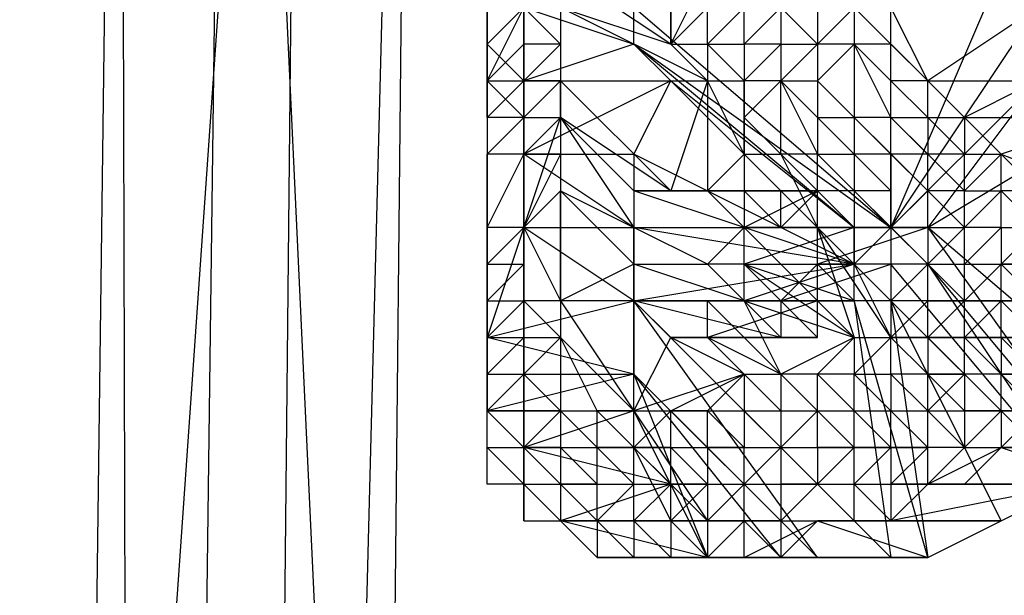
# Model space of a CAD drawing. Units: millimetres. Extents: x -6300 to 6306, y -4681 to 4674.
# Drawn here: x -3563 to -3479, y 581 to 630 of the extents above; entities that cross this region are included whole.
import ezdxf

# ---------------------------------------------------------------- set-up
doc = ezdxf.new("R2010")
doc.units = ezdxf.units.MM
doc.layers.add('МАФЫ НАШИ', color=7, linetype='Continuous', lineweight=25)

# ---------------------------------------------------------------- blocks, each defined once
blk = doc.blocks.new('енонео')
at = {"layer": 'МАФЫ НАШИ'}
for p, q in [((-3623.405, -471.325), (-3538.849, 734.389)), ((-3554.507, 734.389), (-3570.166, -474.456)), ((-3560.771, -474.456), (-3529.454, 734.389)), ((-3545.112, 734.389), (-3560.771, -474.456)), ((-3554.507, 734.389), (-3551.376, -474.456)), ((-3551.376, -474.456), (-3538.849, 734.389)), ((-3488.741, -474.456), (-3545.112, 734.389)), ((-3529.454, 734.389), (-3541.981, -474.456)), ((-3507.532, 627.911), (-3507.532, 659.228)), ((-3501.268, 627.911), (-3501.268, 637.306)), ((-3523.19, 624.779), (-3523.19, 634.174)), ((-3523.19, 634.174), (-3523.19, 596.594)), ((-3520.058, 596.594), (-3520.058, 634.174)), ((-3507.532, 627.911), (-3516.927, 634.174)), ((-3507.532, 627.911), (-3504.4, 634.174)), ((-3479.346, 634.174), (-3488.741, 612.252)), ((-3523.19, 631.043), (-3523.19, 624.779)), ((-3523.19, 627.911), (-3520.058, 631.043)), ((-3523.19, 627.911), (-3523.19, 631.043)), ((-3523.19, 624.779), (-3520.058, 631.043)), ((-3520.058, 624.779), (-3520.058, 631.043)), ((-3520.058, 631.043), (-3510.663, 627.911)), ((-3516.927, 627.911), (-3520.058, 631.043)), ((-3520.058, 631.043), (-3520.058, 627.911)), ((-3520.058, 631.043), (-3520.058, 612.252)), ((-3516.927, 631.043), (-3507.532, 627.911)), ((-3504.4, 624.779), (-3516.927, 631.043)), ((-3516.927, 631.043), (-3516.927, 624.779)), ((-3516.927, 631.043), (-3516.927, 627.911)), ((-3516.927, 631.043), (-3516.927, 596.594)), ((-3510.663, 627.911), (-3510.663, 631.043)), ((-3488.741, 612.252), (-3510.663, 631.043)), ((-3504.4, 631.043), (-3507.532, 627.911)), ((-3507.532, 631.043), (-3507.532, 627.911)), ((-3504.4, 627.911), (-3504.4, 631.043)), ((-3501.268, 631.043), (-3504.4, 627.911)), ((-3501.268, 627.911), (-3501.268, 631.043)), ((-3501.268, 627.911), (-3498.136, 631.043)), ((-3498.136, 631.043), (-3498.136, 627.911)), ((-3495.005, 627.911), (-3498.136, 631.043)), ((-3498.136, 631.043), (-3498.136, 624.779)), ((-3491.873, 631.043), (-3495.005, 627.911)), ((-3495.005, 631.043), (-3495.005, 627.911)), ((-3491.873, 631.043), (-3491.873, 627.911)), ((-3491.873, 631.043), (-3488.741, 627.911)), ((-3485.609, 624.779), (-3491.873, 631.043)), ((-3485.609, 624.779), (-3488.741, 631.043)), ((-3488.741, 612.252), (-3476.214, 631.043)), ((-3488.741, 627.911), (-3488.741, 631.043)), ((-3476.214, 631.043), (-3485.609, 624.779)), ((-3520.058, 627.911), (-3523.19, 624.779)), ((-3520.058, 624.779), (-3523.19, 627.911)), ((-3523.19, 624.779), (-3523.19, 627.911)), ((-3510.663, 627.911), (-3520.058, 624.779)), ((-3520.058, 624.779), (-3516.927, 627.911)), ((-3516.927, 627.911), (-3520.058, 627.911)), ((-3520.058, 627.911), (-3520.058, 624.779)), ((-3516.927, 627.911), (-3516.927, 624.779)), ((-3516.927, 627.911), (-3516.927, 618.516)), ((-3507.532, 624.779), (-3510.663, 627.911)), ((-3491.873, 612.252), (-3510.663, 627.911)), ((-3510.663, 627.911), (-3488.741, 612.252)), ((-3507.532, 627.911), (-3504.4, 624.779)), ((-3507.532, 627.911), (-3504.4, 627.911)), ((-3504.4, 627.911), (-3501.268, 627.911)), ((-3504.4, 627.911), (-3504.4, 624.779)), ((-3501.268, 624.779), (-3504.4, 627.911)), ((-3501.268, 627.911), (-3501.268, 624.779)), ((-3501.268, 624.779), (-3498.136, 627.911)), ((-3498.136, 627.911), (-3501.268, 627.911)), ((-3498.136, 627.911), (-3495.005, 627.911)), ((-3498.136, 627.911), (-3498.136, 624.779)), ((-3495.005, 627.911), (-3498.136, 624.779)), ((-3491.873, 627.911), (-3495.005, 627.911)), ((-3495.005, 627.911), (-3495.005, 624.779)), ((-3495.005, 624.779), (-3491.873, 627.911)), ((-3491.873, 627.911), (-3491.873, 621.647)), ((-3488.741, 627.911), (-3491.873, 627.911)), ((-3491.873, 627.911), (-3488.741, 624.779)), ((-3488.741, 621.647), (-3491.873, 627.911)), ((-3485.609, 624.779), (-3488.741, 627.911)), ((-3488.741, 624.779), (-3488.741, 627.911)), ((-3523.19, 624.779), (-3520.058, 621.647)), ((-3523.19, 624.779), (-3520.058, 624.779)), ((-3520.058, 624.779), (-3523.19, 621.647)), ((-3523.19, 621.647), (-3523.19, 624.779)), ((-3507.532, 624.779), (-3520.058, 618.516)), ((-3520.058, 618.516), (-3520.058, 624.779)), ((-3520.058, 624.779), (-3507.532, 624.779)), ((-3516.927, 624.779), (-3520.058, 624.779)), ((-3520.058, 624.779), (-3520.058, 621.647)), ((-3516.927, 624.779), (-3520.058, 621.647)), ((-3516.927, 621.647), (-3516.927, 624.779)), ((-3516.927, 624.779), (-3507.532, 615.384)), ((-3516.927, 624.779), (-3504.4, 624.779)), ((-3510.663, 618.516), (-3507.532, 624.779)), ((-3504.4, 624.779), (-3507.532, 615.384)), ((-3491.873, 609.12), (-3507.532, 624.779)), ((-3507.532, 624.779), (-3491.873, 612.252)), ((-3501.268, 618.516), (-3504.4, 624.779)), ((-3504.4, 624.779), (-3504.4, 615.384)), ((-3504.4, 624.779), (-3501.268, 624.779)), ((-3501.268, 624.779), (-3501.268, 618.516)), ((-3501.268, 621.647), (-3501.268, 624.779)), ((-3501.268, 621.647), (-3498.136, 624.779)), ((-3498.136, 624.779), (-3501.268, 624.779)), ((-3498.136, 618.516), (-3498.136, 624.779)), ((-3498.136, 624.779), (-3495.005, 618.516)), ((-3498.136, 624.779), (-3495.005, 621.647)), ((-3498.136, 624.779), (-3495.005, 624.779)), ((-3491.873, 621.647), (-3495.005, 624.779)), ((-3495.005, 624.779), (-3495.005, 621.647)), ((-3485.609, 615.384), (-3495.005, 624.779)), ((-3488.741, 612.252), (-3476.214, 624.779)), ((-3488.741, 621.647), (-3488.741, 624.779)), ((-3488.741, 624.779), (-3485.609, 621.647)), ((-3485.609, 624.779), (-3488.741, 624.779)), ((-3482.478, 621.647), (-3485.609, 624.779)), ((-3485.609, 624.779), (-3476.214, 624.779)), ((-3476.214, 624.779), (-3485.609, 612.252)), ((-3485.609, 621.647), (-3485.609, 624.779)), ((-3476.214, 624.779), (-3482.478, 621.647)), ((-3523.19, 618.516), (-3520.058, 621.647)), ((-3520.058, 621.647), (-3523.19, 621.647)), ((-3523.19, 621.647), (-3523.19, 618.516)), ((-3520.058, 612.252), (-3516.927, 621.647)), ((-3520.058, 621.647), (-3520.058, 618.516)), ((-3516.927, 621.647), (-3520.058, 618.516)), ((-3520.058, 621.647), (-3516.927, 621.647)), ((-3516.927, 621.647), (-3516.927, 618.516)), ((-3507.532, 615.384), (-3516.927, 621.647)), ((-3510.663, 615.384), (-3516.927, 621.647)), ((-3516.927, 621.647), (-3510.663, 612.252)), ((-3516.927, 621.647), (-3516.927, 615.384)), ((-3501.268, 618.516), (-3501.268, 621.647)), ((-3498.136, 618.516), (-3501.268, 621.647)), ((-3501.268, 621.647), (-3491.873, 612.252)), ((-3495.005, 621.647), (-3491.873, 621.647)), ((-3491.873, 618.516), (-3495.005, 621.647)), ((-3495.005, 621.647), (-3495.005, 618.516)), ((-3495.005, 621.647), (-3488.741, 615.384)), ((-3491.873, 621.647), (-3491.873, 618.516)), ((-3488.741, 621.647), (-3491.873, 621.647)), ((-3491.873, 621.647), (-3488.741, 618.516)), ((-3488.741, 621.647), (-3485.609, 621.647)), ((-3485.609, 618.516), (-3488.741, 621.647)), ((-3488.741, 618.516), (-3488.741, 621.647)), ((-3482.478, 615.384), (-3488.741, 621.647)), ((-3485.609, 612.252), (-3469.951, 621.647)), ((-3482.478, 618.516), (-3485.609, 621.647)), ((-3485.609, 621.647), (-3482.478, 621.647)), ((-3485.609, 621.647), (-3485.609, 618.516)), ((-3479.346, 618.516), (-3482.478, 621.647)), ((-3482.478, 621.647), (-3469.951, 621.647)), ((-3482.478, 621.647), (-3482.478, 618.516)), ((-3469.951, 621.647), (-3479.346, 618.516)), ((-3523.19, 612.252), (-3520.058, 618.516)), ((-3520.058, 618.516), (-3523.19, 618.516)), ((-3523.19, 618.516), (-3523.19, 612.252)), ((-3523.19, 596.594), (-3523.19, 618.516)), ((-3520.058, 618.516), (-3510.663, 618.516)), ((-3510.663, 612.252), (-3520.058, 618.516)), ((-3520.058, 618.516), (-3520.058, 612.252)), ((-3516.927, 618.516), (-3520.058, 612.252)), ((-3516.927, 618.516), (-3520.058, 618.516)), ((-3510.663, 618.516), (-3510.663, 612.252)), ((-3491.873, 609.12), (-3510.663, 618.516)), ((-3504.4, 615.384), (-3501.268, 618.516)), ((-3495.005, 612.252), (-3501.268, 618.516)), ((-3501.268, 618.516), (-3501.268, 612.252)), ((-3501.268, 618.516), (-3498.136, 618.516)), ((-3495.005, 618.516), (-3498.136, 618.516)), ((-3498.136, 618.516), (-3495.005, 612.252)), ((-3495.005, 615.384), (-3498.136, 618.516)), ((-3495.005, 615.384), (-3495.005, 618.516)), ((-3495.005, 618.516), (-3491.873, 618.516)), ((-3491.873, 615.384), (-3495.005, 618.516)), ((-3485.609, 609.12), (-3495.005, 618.516)), ((-3491.873, 618.516), (-3491.873, 615.384)), ((-3491.873, 618.516), (-3488.741, 615.384)), ((-3488.741, 618.516), (-3491.873, 618.516)), ((-3488.741, 615.384), (-3488.741, 618.516)), ((-3488.741, 618.516), (-3488.741, 612.252)), ((-3488.741, 618.516), (-3485.609, 615.384)), ((-3485.609, 618.516), (-3488.741, 618.516)), ((-3482.478, 618.516), (-3485.609, 618.516)), ((-3485.609, 618.516), (-3482.478, 615.384)), ((-3485.609, 615.384), (-3485.609, 618.516)), ((-3479.346, 618.516), (-3482.478, 615.384)), ((-3482.478, 615.384), (-3482.478, 618.516)), ((-3482.478, 618.516), (-3479.346, 618.516)), ((-3479.346, 615.384), (-3479.346, 618.516)), ((-3479.346, 618.516), (-3476.214, 615.384)), ((-3479.346, 618.516), (-3463.687, 612.252)), ((-3516.927, 615.384), (-3520.058, 612.252)), ((-3516.927, 615.384), (-3510.663, 612.252)), ((-3516.927, 615.384), (-3510.663, 609.12)), ((-3516.927, 605.989), (-3516.927, 615.384)), ((-3510.663, 615.384), (-3501.268, 615.384)), ((-3507.532, 615.384), (-3510.663, 615.384)), ((-3501.268, 612.252), (-3510.663, 615.384)), ((-3510.663, 615.384), (-3510.663, 612.252)), ((-3501.268, 615.384), (-3507.532, 615.384)), ((-3504.4, 615.384), (-3507.532, 615.384)), ((-3507.532, 615.384), (-3498.136, 615.384)), ((-3495.005, 615.384), (-3504.4, 615.384)), ((-3498.136, 615.384), (-3504.4, 615.384)), ((-3501.268, 612.252), (-3504.4, 615.384)), ((-3498.136, 615.384), (-3501.268, 615.384)), ((-3501.268, 615.384), (-3501.268, 612.252)), ((-3495.005, 615.384), (-3501.268, 612.252)), ((-3501.268, 615.384), (-3498.136, 612.252)), ((-3501.268, 615.384), (-3495.005, 615.384)), ((-3495.005, 615.384), (-3498.136, 615.384)), ((-3498.136, 612.252), (-3498.136, 615.384)), ((-3498.136, 612.252), (-3495.005, 615.384)), ((-3495.005, 612.252), (-3495.005, 615.384)), ((-3491.873, 615.384), (-3495.005, 615.384)), ((-3495.005, 615.384), (-3491.873, 612.252)), ((-3491.873, 615.384), (-3488.741, 612.252)), ((-3491.873, 615.384), (-3491.873, 609.12)), ((-3491.873, 615.384), (-3491.873, 612.252)), ((-3488.741, 615.384), (-3491.873, 615.384)), ((-3491.873, 615.384), (-3485.609, 609.12)), ((-3485.609, 615.384), (-3488.741, 612.252)), ((-3488.741, 612.252), (-3488.741, 615.384)), ((-3485.609, 612.252), (-3485.609, 615.384)), ((-3485.609, 615.384), (-3482.478, 612.252)), ((-3482.478, 615.384), (-3485.609, 615.384)), ((-3479.346, 615.384), (-3482.478, 612.252)), ((-3482.478, 612.252), (-3482.478, 615.384)), ((-3482.478, 615.384), (-3479.346, 615.384)), ((-3479.346, 612.252), (-3479.346, 615.384)), ((-3476.214, 615.384), (-3479.346, 615.384)), ((-3479.346, 615.384), (-3476.214, 612.252)), ((-3520.058, 612.252), (-3523.19, 602.857)), ((-3520.058, 612.252), (-3523.19, 612.252)), ((-3520.058, 612.252), (-3523.19, 609.12)), ((-3523.19, 609.12), (-3523.19, 612.252)), ((-3520.058, 612.252), (-3510.663, 612.252)), ((-3510.663, 605.989), (-3520.058, 612.252)), ((-3520.058, 612.252), (-3516.927, 605.989)), ((-3520.058, 605.989), (-3520.058, 612.252)), ((-3520.058, 612.252), (-3520.058, 609.12)), ((-3520.058, 612.252), (-3520.058, 596.594)), ((-3504.4, 609.12), (-3510.663, 612.252)), ((-3510.663, 612.252), (-3510.663, 609.12)), ((-3510.663, 612.252), (-3501.268, 612.252)), ((-3510.663, 612.252), (-3510.663, 605.989)), ((-3491.873, 609.12), (-3510.663, 612.252)), ((-3510.663, 593.462), (-3510.663, 612.252)), ((-3501.268, 612.252), (-3504.4, 609.12)), ((-3491.873, 612.252), (-3501.268, 609.12)), ((-3501.268, 609.12), (-3501.268, 612.252)), ((-3501.268, 612.252), (-3491.873, 612.252)), ((-3495.005, 612.252), (-3501.268, 612.252)), ((-3498.136, 612.252), (-3501.268, 612.252)), ((-3491.873, 609.12), (-3501.268, 612.252)), ((-3501.268, 612.252), (-3491.873, 602.857)), ((-3491.873, 612.252), (-3498.136, 612.252)), ((-3488.741, 612.252), (-3498.136, 612.252)), ((-3495.005, 612.252), (-3498.136, 612.252)), ((-3491.873, 612.252), (-3495.005, 612.252)), ((-3485.609, 612.252), (-3495.005, 612.252)), ((-3488.741, 612.252), (-3495.005, 612.252)), ((-3485.609, 612.252), (-3495.005, 609.12)), ((-3495.005, 609.12), (-3495.005, 612.252)), ((-3488.741, 602.857), (-3495.005, 612.252)), ((-3495.005, 612.252), (-3491.873, 602.857)), ((-3495.005, 612.252), (-3491.873, 609.12)), ((-3491.873, 609.12), (-3491.873, 612.252)), ((-3491.873, 612.252), (-3488.741, 612.252)), ((-3491.873, 609.12), (-3488.741, 612.252)), ((-3491.873, 612.252), (-3485.609, 612.252)), ((-3488.741, 612.252), (-3485.609, 612.252)), ((-3488.741, 612.252), (-3488.741, 605.989)), ((-3488.741, 612.252), (-3485.609, 609.12)), ((-3485.609, 612.252), (-3485.609, 609.12)), ((-3463.687, 593.462), (-3485.609, 612.252)), ((-3485.609, 612.252), (-3469.951, 590.33)), ((-3482.478, 612.252), (-3485.609, 609.12)), ((-3485.609, 612.252), (-3482.478, 612.252)), ((-3482.478, 609.12), (-3482.478, 612.252)), ((-3482.478, 609.12), (-3479.346, 612.252)), ((-3479.346, 612.252), (-3482.478, 612.252)), ((-3479.346, 612.252), (-3479.346, 609.12)), ((-3479.346, 612.252), (-3476.214, 612.252)), ((-3476.214, 612.252), (-3479.346, 609.12)), ((-3520.058, 609.12), (-3523.19, 605.989)), ((-3523.19, 609.12), (-3520.058, 609.12)), ((-3523.19, 609.12), (-3523.19, 602.857)), ((-3523.19, 605.989), (-3523.19, 609.12)), ((-3523.19, 596.594), (-3523.19, 609.12)), ((-3520.058, 609.12), (-3520.058, 605.989)), ((-3510.663, 609.12), (-3516.927, 605.989)), ((-3510.663, 609.12), (-3504.4, 609.12)), ((-3501.268, 605.989), (-3510.663, 609.12)), ((-3510.663, 609.12), (-3510.663, 605.989)), ((-3510.663, 605.989), (-3491.873, 609.12)), ((-3504.4, 609.12), (-3501.268, 605.989)), ((-3501.268, 609.12), (-3504.4, 609.12)), ((-3498.136, 602.857), (-3504.4, 609.12)), ((-3491.873, 609.12), (-3501.268, 605.989)), ((-3501.268, 605.989), (-3501.268, 609.12)), ((-3501.268, 609.12), (-3491.873, 609.12)), ((-3498.136, 605.989), (-3501.268, 609.12)), ((-3501.268, 609.12), (-3491.873, 605.989)), ((-3491.873, 602.857), (-3501.268, 609.12)), ((-3495.005, 609.12), (-3498.136, 605.989)), ((-3498.136, 605.989), (-3488.741, 609.12)), ((-3485.609, 609.12), (-3495.005, 609.12)), ((-3488.741, 609.12), (-3495.005, 609.12)), ((-3491.873, 609.12), (-3495.005, 609.12)), ((-3495.005, 605.989), (-3495.005, 609.12)), ((-3491.873, 605.989), (-3495.005, 609.12)), ((-3491.873, 605.989), (-3491.873, 609.12)), ((-3488.741, 605.989), (-3491.873, 609.12)), ((-3491.873, 609.12), (-3488.741, 602.857)), ((-3485.609, 609.12), (-3488.741, 609.12)), ((-3488.741, 609.12), (-3488.741, 605.989)), ((-3473.083, 590.33), (-3488.741, 609.12)), ((-3485.609, 609.12), (-3488.741, 605.989)), ((-3469.951, 590.33), (-3485.609, 609.12)), ((-3485.609, 609.12), (-3473.083, 590.33)), ((-3485.609, 605.989), (-3485.609, 609.12)), ((-3485.609, 609.12), (-3482.478, 605.989)), ((-3485.609, 609.12), (-3482.478, 609.12)), ((-3485.609, 609.12), (-3479.346, 609.12)), ((-3482.478, 605.989), (-3482.478, 609.12)), ((-3479.346, 609.12), (-3482.478, 605.989)), ((-3482.478, 609.12), (-3479.346, 609.12)), ((-3479.346, 609.12), (-3476.214, 609.12)), ((-3479.346, 605.989), (-3479.346, 609.12)), ((-3479.346, 609.12), (-3476.214, 605.989)), ((-3473.083, 609.12), (-3479.346, 609.12)), ((-3523.19, 602.857), (-3510.663, 605.989)), ((-3523.19, 605.989), (-3520.058, 605.989)), ((-3520.058, 605.989), (-3523.19, 602.857)), ((-3523.19, 602.857), (-3523.19, 605.989)), ((-3516.927, 605.989), (-3520.058, 605.989)), ((-3520.058, 602.857), (-3520.058, 605.989)), ((-3520.058, 605.989), (-3516.927, 602.857)), ((-3510.663, 605.989), (-3516.927, 605.989)), ((-3516.927, 605.989), (-3510.663, 596.594)), ((-3516.927, 605.989), (-3516.927, 602.857)), ((-3501.268, 605.989), (-3510.663, 605.989)), ((-3498.136, 602.857), (-3510.663, 605.989)), ((-3510.663, 605.989), (-3507.532, 602.857)), ((-3510.663, 605.989), (-3510.663, 599.725)), ((-3495.005, 584.067), (-3510.663, 605.989)), ((-3510.663, 596.594), (-3510.663, 605.989)), ((-3488.741, 584.067), (-3510.663, 605.989)), ((-3510.663, 605.989), (-3491.873, 605.989)), ((-3495.005, 605.989), (-3504.4, 602.857)), ((-3504.4, 602.857), (-3504.4, 605.989)), ((-3504.4, 605.989), (-3495.005, 605.989)), ((-3491.873, 605.989), (-3504.4, 605.989)), ((-3504.4, 605.989), (-3501.268, 605.989)), ((-3504.4, 605.989), (-3498.136, 599.725)), ((-3501.268, 605.989), (-3498.136, 602.857)), ((-3501.268, 605.989), (-3491.873, 605.989)), ((-3498.136, 599.725), (-3501.268, 605.989)), ((-3501.268, 605.989), (-3491.873, 602.857)), ((-3501.268, 605.989), (-3498.136, 605.989)), ((-3488.741, 605.989), (-3498.136, 605.989)), ((-3491.873, 605.989), (-3498.136, 605.989)), ((-3498.136, 605.989), (-3498.136, 602.857)), ((-3498.136, 605.989), (-3495.005, 602.857)), ((-3498.136, 605.989), (-3495.005, 605.989)), ((-3495.005, 602.857), (-3495.005, 605.989)), ((-3495.005, 605.989), (-3491.873, 605.989)), ((-3488.741, 605.989), (-3491.873, 605.989)), ((-3485.609, 584.067), (-3491.873, 605.989)), ((-3491.873, 605.989), (-3488.741, 584.067)), ((-3473.083, 590.33), (-3488.741, 605.989)), ((-3488.741, 605.989), (-3479.346, 587.198)), ((-3488.741, 605.989), (-3485.609, 584.067)), ((-3488.741, 602.857), (-3485.609, 605.989)), ((-3485.609, 605.989), (-3488.741, 605.989)), ((-3488.741, 605.989), (-3488.741, 602.857)), ((-3485.609, 602.857), (-3485.609, 605.989)), ((-3482.478, 605.989), (-3485.609, 605.989)), ((-3485.609, 602.857), (-3482.478, 605.989)), ((-3479.346, 605.989), (-3485.609, 605.989)), ((-3485.609, 605.989), (-3469.951, 605.989)), ((-3476.214, 605.989), (-3485.609, 605.989)), ((-3485.609, 605.989), (-3473.083, 605.989)), ((-3482.478, 602.857), (-3482.478, 605.989)), ((-3482.478, 605.989), (-3479.346, 605.989)), ((-3482.478, 602.857), (-3479.346, 605.989)), ((-3469.951, 605.989), (-3482.478, 605.989)), ((-3479.346, 602.857), (-3479.346, 605.989)), ((-3476.214, 605.989), (-3479.346, 605.989)), ((-3479.346, 605.989), (-3476.214, 602.857)), ((-3510.663, 599.725), (-3523.19, 602.857)), ((-3523.19, 602.857), (-3523.19, 599.725)), ((-3523.19, 602.857), (-3520.058, 602.857)), ((-3520.058, 602.857), (-3523.19, 599.725)), ((-3520.058, 602.857), (-3520.058, 599.725)), ((-3520.058, 602.857), (-3516.927, 602.857)), ((-3520.058, 599.725), (-3516.927, 602.857)), ((-3516.927, 602.857), (-3510.663, 596.594)), ((-3513.795, 596.594), (-3516.927, 602.857)), ((-3516.927, 602.857), (-3516.927, 596.594)), ((-3510.663, 596.594), (-3507.532, 602.857)), ((-3498.136, 602.857), (-3507.532, 602.857)), ((-3495.005, 602.857), (-3507.532, 602.857)), ((-3507.532, 602.857), (-3504.4, 602.857)), ((-3501.268, 599.725), (-3507.532, 602.857)), ((-3504.4, 602.857), (-3495.005, 602.857)), ((-3498.136, 599.725), (-3504.4, 602.857)), ((-3504.4, 602.857), (-3501.268, 599.725)), ((-3498.136, 602.857), (-3495.005, 602.857)), ((-3491.873, 602.857), (-3498.136, 599.725)), ((-3495.005, 599.725), (-3491.873, 602.857)), ((-3491.873, 602.857), (-3488.741, 602.857)), ((-3488.741, 602.857), (-3491.873, 599.725)), ((-3491.873, 602.857), (-3491.873, 599.725)), ((-3485.609, 602.857), (-3488.741, 602.857)), ((-3485.609, 599.725), (-3488.741, 602.857)), ((-3488.741, 599.725), (-3488.741, 602.857)), ((-3482.478, 602.857), (-3488.741, 602.857)), ((-3488.741, 602.857), (-3476.214, 602.857)), ((-3469.951, 602.857), (-3488.741, 602.857)), ((-3485.609, 602.857), (-3485.609, 599.725)), ((-3482.478, 602.857), (-3485.609, 602.857)), ((-3482.478, 599.725), (-3485.609, 602.857)), ((-3469.951, 602.857), (-3485.609, 602.857)), ((-3482.478, 599.725), (-3482.478, 602.857)), ((-3479.346, 602.857), (-3482.478, 602.857)), ((-3479.346, 599.725), (-3482.478, 602.857)), ((-3476.214, 602.857), (-3479.346, 602.857)), ((-3479.346, 602.857), (-3479.346, 599.725)), ((-3479.346, 602.857), (-3476.214, 599.725)), ((-3510.663, 599.725), (-3523.19, 596.594)), ((-3523.19, 596.594), (-3523.19, 599.725)), ((-3523.19, 599.725), (-3510.663, 599.725)), ((-3523.19, 599.725), (-3520.058, 599.725)), ((-3520.058, 599.725), (-3523.19, 596.594)), ((-3520.058, 599.725), (-3516.927, 596.594)), ((-3520.058, 599.725), (-3520.058, 596.594)), ((-3510.663, 596.594), (-3510.663, 599.725)), ((-3510.663, 599.725), (-3504.4, 584.067)), ((-3498.136, 584.067), (-3510.663, 599.725)), ((-3510.663, 599.725), (-3495.005, 584.067)), ((-3501.268, 599.725), (-3510.663, 596.594)), ((-3507.532, 596.594), (-3501.268, 599.725)), ((-3504.4, 596.594), (-3501.268, 599.725)), ((-3498.136, 596.594), (-3501.268, 599.725)), ((-3501.268, 599.725), (-3501.268, 596.594)), ((-3501.268, 599.725), (-3498.136, 599.725)), ((-3498.136, 599.725), (-3498.136, 596.594)), ((-3495.005, 599.725), (-3498.136, 599.725)), ((-3498.136, 599.725), (-3495.005, 596.594)), ((-3495.005, 596.594), (-3495.005, 599.725)), ((-3495.005, 599.725), (-3491.873, 596.594)), ((-3491.873, 599.725), (-3495.005, 599.725)), ((-3491.873, 596.594), (-3491.873, 599.725)), ((-3491.873, 599.725), (-3488.741, 596.594)), ((-3491.873, 599.725), (-3488.741, 599.725)), ((-3488.741, 599.725), (-3488.741, 596.594)), ((-3485.609, 596.594), (-3488.741, 599.725)), ((-3485.609, 599.725), (-3488.741, 599.725)), ((-3485.609, 599.725), (-3482.478, 599.725)), ((-3485.609, 596.594), (-3485.609, 599.725)), ((-3482.478, 599.725), (-3485.609, 596.594)), ((-3482.478, 596.594), (-3485.609, 599.725)), ((-3479.346, 599.725), (-3485.609, 599.725)), ((-3482.478, 599.725), (-3482.478, 596.594)), ((-3479.346, 599.725), (-3482.478, 599.725)), ((-3482.478, 599.725), (-3479.346, 596.594)), ((-3469.951, 599.725), (-3482.478, 599.725)), ((-3479.346, 599.725), (-3476.214, 599.725)), ((-3479.346, 599.725), (-3476.214, 596.594)), ((-3479.346, 596.594), (-3479.346, 599.725)), ((-3473.083, 599.725), (-3479.346, 599.725)), ((-3523.19, 593.462), (-3523.19, 596.594)), ((-3520.058, 593.462), (-3523.19, 596.594)), ((-3523.19, 596.594), (-3510.663, 596.594)), ((-3520.058, 596.594), (-3523.19, 596.594)), ((-3516.927, 596.594), (-3523.19, 596.594)), ((-3520.058, 593.462), (-3520.058, 596.594)), ((-3520.058, 596.594), (-3516.927, 596.594)), ((-3516.927, 596.594), (-3520.058, 593.462)), ((-3510.663, 596.594), (-3520.058, 593.462)), ((-3520.058, 587.198), (-3520.058, 596.594)), ((-3520.058, 596.594), (-3520.058, 590.33)), ((-3516.927, 596.594), (-3513.795, 596.594)), ((-3516.927, 596.594), (-3516.927, 593.462)), ((-3516.927, 596.594), (-3513.795, 593.462)), ((-3510.663, 596.594), (-3513.795, 596.594)), ((-3513.795, 593.462), (-3513.795, 596.594)), ((-3510.663, 593.462), (-3513.795, 596.594)), ((-3504.4, 584.067), (-3510.663, 596.594)), ((-3510.663, 596.594), (-3504.4, 587.198)), ((-3507.532, 596.594), (-3510.663, 593.462)), ((-3510.663, 593.462), (-3510.663, 596.594)), ((-3510.663, 596.594), (-3507.532, 596.594)), ((-3507.532, 593.462), (-3507.532, 596.594)), ((-3507.532, 596.594), (-3504.4, 593.462)), ((-3504.4, 596.594), (-3507.532, 596.594)), ((-3507.532, 596.594), (-3495.005, 596.594)), ((-3504.4, 593.462), (-3504.4, 596.594)), ((-3504.4, 596.594), (-3501.268, 596.594)), ((-3501.268, 593.462), (-3504.4, 596.594)), ((-3501.268, 596.594), (-3501.268, 593.462)), ((-3498.136, 593.462), (-3501.268, 596.594)), ((-3501.268, 596.594), (-3498.136, 596.594)), ((-3498.136, 596.594), (-3495.005, 596.594)), ((-3498.136, 596.594), (-3498.136, 593.462)), ((-3495.005, 596.594), (-3498.136, 593.462)), ((-3495.005, 596.594), (-3491.873, 596.594)), ((-3491.873, 593.462), (-3495.005, 596.594)), ((-3495.005, 593.462), (-3495.005, 596.594)), ((-3495.005, 596.594), (-3488.741, 596.594)), ((-3491.873, 593.462), (-3491.873, 596.594)), ((-3491.873, 596.594), (-3488.741, 596.594)), ((-3491.873, 596.594), (-3488.741, 593.462)), ((-3491.873, 596.594), (-3485.609, 596.594)), ((-3488.741, 593.462), (-3488.741, 596.594)), ((-3488.741, 596.594), (-3485.609, 596.594)), ((-3488.741, 596.594), (-3485.609, 593.462)), ((-3485.609, 593.462), (-3485.609, 596.594)), ((-3482.478, 593.462), (-3485.609, 596.594)), ((-3485.609, 596.594), (-3482.478, 596.594)), ((-3485.609, 596.594), (-3479.346, 596.594)), ((-3479.346, 596.594), (-3482.478, 596.594)), ((-3479.346, 596.594), (-3482.478, 593.462)), ((-3482.478, 596.594), (-3482.478, 593.462)), ((-3476.214, 596.594), (-3479.346, 596.594)), ((-3479.346, 593.462), (-3476.214, 596.594)), ((-3479.346, 596.594), (-3479.346, 593.462)), ((-3479.346, 596.594), (-3473.083, 596.594)), ((-3523.19, 590.33), (-3523.19, 593.462)), ((-3520.058, 590.33), (-3523.19, 593.462)), ((-3523.19, 593.462), (-3520.058, 593.462)), ((-3516.927, 590.33), (-3520.058, 593.462)), ((-3520.058, 593.462), (-3520.058, 590.33)), ((-3516.927, 593.462), (-3520.058, 593.462)), ((-3520.058, 593.462), (-3510.663, 593.462)), ((-3507.532, 590.33), (-3520.058, 593.462)), ((-3520.058, 593.462), (-3520.058, 587.198)), ((-3516.927, 593.462), (-3516.927, 590.33)), ((-3516.927, 593.462), (-3513.795, 593.462)), ((-3516.927, 593.462), (-3513.795, 590.33)), ((-3516.927, 593.462), (-3510.663, 593.462)), ((-3513.795, 590.33), (-3513.795, 593.462)), ((-3513.795, 593.462), (-3510.663, 590.33)), ((-3510.663, 593.462), (-3513.795, 593.462)), ((-3513.795, 593.462), (-3498.136, 593.462)), ((-3504.4, 587.198), (-3510.663, 593.462)), ((-3510.663, 593.462), (-3507.532, 587.198)), ((-3507.532, 593.462), (-3510.663, 593.462)), ((-3507.532, 590.33), (-3510.663, 593.462)), ((-3510.663, 590.33), (-3510.663, 593.462)), ((-3507.532, 590.33), (-3507.532, 593.462)), ((-3507.532, 593.462), (-3504.4, 590.33)), ((-3507.532, 593.462), (-3504.4, 593.462)), ((-3501.268, 593.462), (-3504.4, 593.462)), ((-3504.4, 593.462), (-3501.268, 590.33)), ((-3504.4, 593.462), (-3504.4, 590.33)), ((-3501.268, 590.33), (-3501.268, 593.462)), ((-3501.268, 593.462), (-3498.136, 593.462)), ((-3498.136, 593.462), (-3501.268, 590.33)), ((-3495.005, 590.33), (-3498.136, 593.462)), ((-3498.136, 593.462), (-3498.136, 590.33)), ((-3498.136, 593.462), (-3495.005, 593.462)), ((-3498.136, 593.462), (-3491.873, 593.462)), ((-3491.873, 593.462), (-3495.005, 590.33)), ((-3491.873, 593.462), (-3495.005, 593.462)), ((-3495.005, 593.462), (-3495.005, 590.33)), ((-3491.873, 590.33), (-3491.873, 593.462)), ((-3488.741, 593.462), (-3491.873, 593.462)), ((-3491.873, 590.33), (-3488.741, 593.462)), ((-3491.873, 593.462), (-3485.609, 593.462)), ((-3485.609, 593.462), (-3488.741, 593.462)), ((-3488.741, 593.462), (-3488.741, 590.33)), ((-3488.741, 590.33), (-3485.609, 593.462)), ((-3485.609, 590.33), (-3479.346, 593.462)), ((-3485.609, 590.33), (-3485.609, 593.462)), ((-3485.609, 590.33), (-3482.478, 593.462)), ((-3482.478, 593.462), (-3485.609, 593.462)), ((-3482.478, 590.33), (-3479.346, 593.462)), ((-3482.478, 593.462), (-3479.346, 593.462)), ((-3479.346, 593.462), (-3469.951, 590.33)), ((-3463.687, 593.462), (-3479.346, 593.462)), ((-3479.346, 593.462), (-3473.083, 593.462)), ((-3476.214, 593.462), (-3479.346, 593.462)), ((-3520.058, 590.33), (-3523.19, 590.33)), ((-3520.058, 590.33), (-3516.927, 590.33)), ((-3520.058, 590.33), (-3520.058, 587.198)), ((-3520.058, 590.33), (-3516.927, 587.198)), ((-3520.058, 590.33), (-3507.532, 590.33)), ((-3507.532, 590.33), (-3516.927, 587.198)), ((-3516.927, 590.33), (-3516.927, 587.198)), ((-3516.927, 590.33), (-3513.795, 587.198)), ((-3513.795, 590.33), (-3516.927, 590.33)), ((-3516.927, 590.33), (-3501.268, 590.33)), ((-3513.795, 590.33), (-3510.663, 590.33)), ((-3510.663, 590.33), (-3513.795, 587.198)), ((-3513.795, 587.198), (-3513.795, 590.33)), ((-3510.663, 587.198), (-3507.532, 590.33)), ((-3510.663, 587.198), (-3510.663, 590.33)), ((-3510.663, 590.33), (-3507.532, 590.33)), ((-3507.532, 587.198), (-3507.532, 590.33)), ((-3507.532, 587.198), (-3504.4, 590.33)), ((-3504.4, 590.33), (-3507.532, 590.33)), ((-3504.4, 590.33), (-3504.4, 587.198)), ((-3504.4, 590.33), (-3501.268, 590.33)), ((-3501.268, 590.33), (-3504.4, 587.198)), ((-3501.268, 590.33), (-3498.136, 590.33)), ((-3498.136, 587.198), (-3501.268, 590.33)), ((-3501.268, 587.198), (-3501.268, 590.33)), ((-3501.268, 590.33), (-3495.005, 590.33)), ((-3498.136, 590.33), (-3498.136, 587.198)), ((-3495.005, 590.33), (-3498.136, 587.198)), ((-3495.005, 590.33), (-3498.136, 590.33)), ((-3491.873, 587.198), (-3495.005, 590.33)), ((-3495.005, 590.33), (-3491.873, 590.33)), ((-3495.005, 590.33), (-3488.741, 590.33)), ((-3491.873, 587.198), (-3491.873, 590.33)), ((-3491.873, 590.33), (-3488.741, 590.33)), ((-3491.873, 590.33), (-3485.609, 590.33)), ((-3488.741, 587.198), (-3491.873, 590.33)), ((-3473.083, 590.33), (-3488.741, 587.198)), ((-3488.741, 587.198), (-3485.609, 590.33)), ((-3485.609, 590.33), (-3488.741, 590.33)), ((-3488.741, 590.33), (-3488.741, 587.198)), ((-3485.609, 590.33), (-3473.083, 590.33)), ((-3469.951, 590.33), (-3485.609, 590.33)), ((-3485.609, 590.33), (-3482.478, 590.33)), ((-3479.346, 587.198), (-3473.083, 590.33)), ((-3520.058, 587.198), (-3516.927, 587.198)), ((-3516.927, 587.198), (-3507.532, 587.198)), ((-3504.4, 587.198), (-3516.927, 587.198)), ((-3504.4, 584.067), (-3516.927, 587.198)), ((-3516.927, 587.198), (-3513.795, 584.067)), ((-3513.795, 587.198), (-3516.927, 587.198)), ((-3513.795, 587.198), (-3510.663, 584.067)), ((-3513.795, 587.198), (-3510.663, 587.198)), ((-3513.795, 587.198), (-3513.795, 584.067)), ((-3513.795, 587.198), (-3498.136, 587.198)), ((-3507.532, 587.198), (-3510.663, 587.198)), ((-3510.663, 587.198), (-3510.663, 584.067)), ((-3507.532, 584.067), (-3510.663, 587.198)), ((-3507.532, 587.198), (-3504.4, 587.198)), ((-3504.4, 584.067), (-3507.532, 587.198)), ((-3507.532, 587.198), (-3507.532, 584.067)), ((-3507.532, 587.198), (-3501.268, 587.198)), ((-3504.4, 587.198), (-3504.4, 584.067)), ((-3501.268, 587.198), (-3504.4, 584.067)), ((-3501.268, 587.198), (-3504.4, 587.198)), ((-3501.268, 584.067), (-3495.005, 587.198)), ((-3501.268, 584.067), (-3501.268, 587.198)), ((-3501.268, 587.198), (-3498.136, 584.067)), ((-3498.136, 587.198), (-3501.268, 587.198)), ((-3501.268, 587.198), (-3491.873, 587.198)), ((-3498.136, 587.198), (-3495.005, 587.198)), ((-3498.136, 584.067), (-3495.005, 587.198)), ((-3498.136, 587.198), (-3498.136, 584.067)), ((-3498.136, 587.198), (-3491.873, 587.198)), ((-3498.136, 587.198), (-3488.741, 587.198)), ((-3495.005, 587.198), (-3485.609, 584.067)), ((-3479.346, 587.198), (-3495.005, 587.198)), ((-3495.005, 587.198), (-3488.741, 587.198)), ((-3491.873, 587.198), (-3495.005, 587.198)), ((-3488.741, 587.198), (-3491.873, 587.198)), ((-3488.741, 587.198), (-3479.346, 587.198)), ((-3485.609, 584.067), (-3479.346, 587.198)), ((-3513.795, 584.067), (-3504.4, 584.067)), ((-3498.136, 584.067), (-3513.795, 584.067)), ((-3513.795, 584.067), (-3510.663, 584.067)), ((-3501.268, 584.067), (-3513.795, 584.067)), ((-3510.663, 584.067), (-3498.136, 584.067)), ((-3495.005, 584.067), (-3510.663, 584.067)), ((-3510.663, 584.067), (-3504.4, 584.067)), ((-3510.663, 584.067), (-3507.532, 584.067)), ((-3504.4, 584.067), (-3507.532, 584.067)), ((-3504.4, 584.067), (-3498.136, 584.067)), ((-3504.4, 584.067), (-3495.005, 584.067)), ((-3488.741, 584.067), (-3504.4, 584.067)), ((-3504.4, 584.067), (-3501.268, 584.067)), ((-3501.268, 584.067), (-3488.741, 584.067)), ((-3485.609, 584.067), (-3501.268, 584.067)), ((-3501.268, 584.067), (-3498.136, 584.067)), ((-3498.136, 584.067), (-3495.005, 584.067)), ((-3498.136, 584.067), (-3485.609, 584.067)), ((-3495.005, 584.067), (-3488.741, 584.067)), ((-3488.741, 584.067), (-3485.609, 584.067))]:
    blk.add_line(p, q, dxfattribs=at)

msp = doc.modelspace()

# ---------------------------------------------------------------- block references
msp.add_blockref('енонео', (0, 0))

doc.saveas('drawing.dxf')
